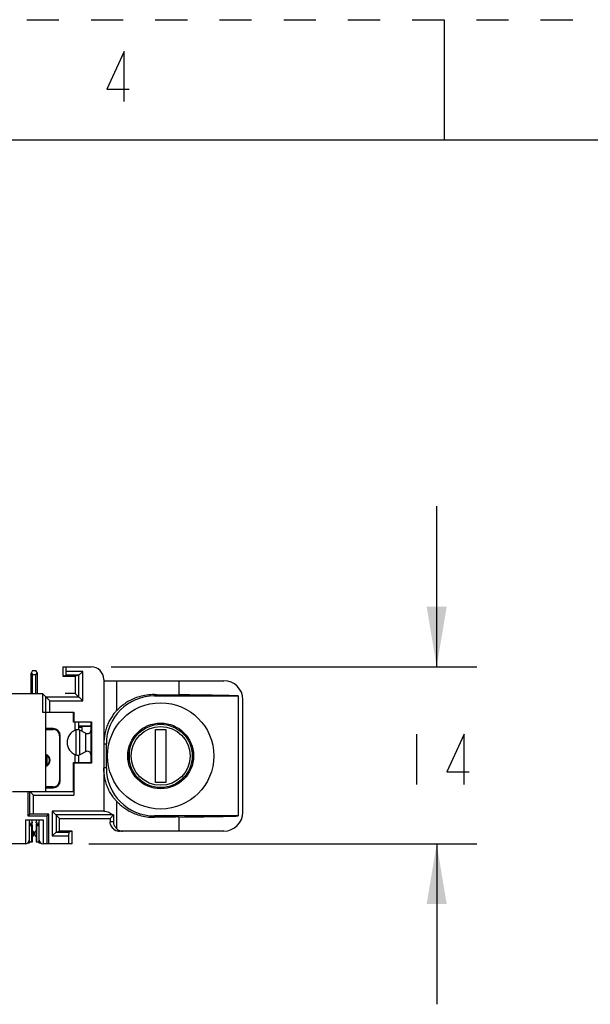
# Model space of a CAD drawing. Units: inches. Extents: x 0 to 17, y 0 to 11.
# Drawn here: x 7.2 to 9, y 7.9 to 11 of the extents above; entities that cross this region are included whole.
import ezdxf

# ---------------------------------------------------------------- set-up
doc = ezdxf.new("R2010")
doc.units = ezdxf.units.IN
doc.header["$LTSCALE"] = 0.935
doc.header["$MEASUREMENT"] = 0
doc.linetypes.add('HIDDEN', pattern=[0.2, 0.1, -0.1])
doc.layers.get('0').update_dxf_attribs({"linetype": 'CONTINUOUS'})
doc.layers.add('DEFAULT_2', color=8, linetype='HIDDEN')
doc.styles.get("Standard").update_dxf_attribs({"font": 'txt', "width": 0.8})
doc.dimstyles.new('DIMSTYLE_1', dxfattribs={"dimtxt": 0.15625, "dimasz": 0.1875, "dimexe": 0.125, "dimexo": 0.0625, "dimgap": 0.078125, "dimtad": 0, "dimtih": 1, "dimtoh": 1, "dimdec": 0, "dimzin": 0, "dimdsep": 46, "dimtxsty": 'STANDARD', "dimblk": '_FILLED', "dimblk1": '_FILLED', "dimblk2": '_FILLED', "dimcen": 0.09, "dimadec": 0, "dimazin": 0, "dimtp": 0.001, "dimtm": 0.001, "dimtfac": 1, "dimtdec": 0, "dimtofl": 0, "dimtmove": 0, "dimatfit": 3, "dimldrblk": '_FILLED', "dimfxl": 1, "dimtolj": 1, "dimtzin": 0, "dimarcsym": 0})

# ---------------------------------------------------------------- blocks, each defined once
blk = doc.blocks.new('_FILLED')
at = {"color": 0, "linetype": 'BYBLOCK'}
blk.add_solid([(0, 0), (-1, 0.167), (-1, -0.167)], dxfattribs=at)
blk = doc.blocks.new('*D1')
at = {"color": 7, "linetype": 'CONTINUOUS'}
for p, q in [((8.4764, 8.9843), (8.4764, 9.4843)), ((7.4627, 8.9843), (8.6014, 8.9843)), ((7.3926, 8.4331), (8.6014, 8.4331)), ((8.4764, 8.4331), (8.4764, 7.9331))]:
    blk.add_line(p, q, dxfattribs=at)
at = {"color": 7, "linetype": 'CONTINUOUS', "xscale": 0.1875, "yscale": 0.1875, "zscale": 0.1875}
for p, rotation in [((8.4764, 8.9843), 270), ((8.4764, 8.4331), 90)]:
    blk.add_blockref('_FILLED', p, dxfattribs=dict(at, rotation=rotation))

msp = doc.modelspace()

# ---------------------------------------------------------------- linework, layer by layer
at = {"color": 7, "linetype": 'CONTINUOUS'}
for p, q in [((8.5, 11), (8.5, 10.625)), ((16.625, 10.625), (0.375, 10.625)), ((7.2178, 8.9725), (7.2132, 8.9646)), ((7.2132, 8.9014), (7.2132, 8.9646)), ((7.2143, 8.9666), (7.2178, 8.9607)), ((7.2178, 8.9725), (7.2283, 8.9725)), ((7.2178, 8.9607), (7.2283, 8.9607)), ((7.2178, 8.9014), (7.2178, 8.9607)), ((7.2329, 8.9646), (7.2283, 8.9725)), ((7.2318, 8.9666), (7.2283, 8.9607)), ((7.2283, 8.9014), (7.2283, 8.9607)), ((7.2329, 8.9014), (7.2329, 8.9646)), ((7.3116, 8.9843), (7.4002, 8.9843)), ((7.3116, 8.9843), (7.3116, 8.9548)), ((7.3116, 8.9548), (7.3225, 8.9579)), ((7.3225, 8.9579), (7.3226, 8.9698)), ((7.3619, 8.9579), (7.3225, 8.9579)), ((7.3226, 8.9698), (7.3226, 8.9843)), ((7.374, 8.9698), (7.3226, 8.9698)), ((7.3619, 8.9579), (7.351, 8.9548)), ((7.3619, 8.9579), (7.374, 8.9698)), ((7.3619, 8.8906), (7.3619, 8.9579)), ((7.374, 8.8785), (7.374, 8.9698)), ((7.3116, 8.9548), (7.351, 8.9548)), ((7.351, 8.9548), (7.351, 8.9015)), ((7.4396, 8.9449), (7.4396, 8.941)), ((7.4396, 8.941), (7.8136, 8.941)), ((4.772, 8.901), (7.249, 8.901)), ((7.2715, 8.8785), (7.249, 8.901)), ((7.249, 8.901), (7.249, 8.8426)), ((7.351, 8.9016), (7.3195, 8.9016)), ((7.3195, 8.9014), (7.3195, 8.9016)), ((7.351, 8.9015), (7.374, 8.8785)), ((7.2594, 8.8906), (7.3619, 8.8906)), ((7.2594, 8.8426), (7.2594, 8.8906)), ((7.2715, 8.8785), (7.374, 8.8785)), ((7.2715, 8.8426), (7.2715, 8.8785)), ((7.5971, 8.8937), (7.8578, 8.8937)), ((7.8578, 8.8937), (7.8578, 8.5199)), ((7.8727, 8.5316), (7.8727, 8.882)), ((7.249, 8.8426), (7.3463, 8.8426)), ((7.2585, 8.8426), (7.2585, 8.5965)), ((7.3451, 8.8118), (7.3451, 8.8426)), ((7.3463, 8.8426), (7.3463, 8.813)), ((7.3451, 8.8118), (7.3463, 8.813)), ((7.4002, 8.8118), (7.3451, 8.8118)), ((7.3463, 8.813), (7.4015, 8.813)), ((7.349, 8.8118), (7.349, 8.7856)), ((7.3608, 8.8118), (7.3608, 8.7882)), ((7.4002, 8.8118), (7.4015, 8.813)), ((7.4002, 8.6858), (7.4002, 8.8118)), ((7.4015, 8.813), (7.4015, 8.6845)), ((7.2821, 8.7918), (7.2585, 8.7918)), ((7.2585, 8.7894), (7.2821, 8.7894)), ((7.4002, 8.7998), (7.3608, 8.7998)), ((7.3608, 8.7993), (7.4002, 8.7993)), ((7.3727, 8.7973), (7.3608, 8.7973)), ((7.3829, 8.7777), (7.3655, 8.7868)), ((7.3727, 8.7973), (7.371, 8.7956)), ((7.3727, 8.7831), (7.3727, 8.7993)), ((7.601, 8.7894), (7.6325, 8.7894)), ((7.601, 8.6241), (7.601, 8.7894)), ((7.6325, 8.7894), (7.6325, 8.6241)), ((8.4139, 8.7743), (8.4139, 8.6181)), ((7.3018, 8.7698), (7.3018, 8.63)), ((7.3042, 8.63), (7.3042, 8.7698)), ((7.4396, 8.7442), (7.4396, 8.6694)), ((7.4476, 8.6694), (7.4476, 8.7442)), ((7.349, 8.7119), (7.349, 8.6858)), ((7.3829, 8.7199), (7.3655, 8.7107)), ((7.5183, 8.7328), (7.5183, 8.6826)), ((7.7152, 8.731), (7.7152, 8.6807)), ((7.2632, 8.6999), (7.2585, 8.6999)), ((7.2632, 8.6996), (7.2585, 8.6996)), ((7.2632, 8.6789), (7.2632, 8.7072)), ((7.3451, 8.6858), (7.4002, 8.6858)), ((7.3451, 8.6858), (7.3463, 8.6845)), ((7.3451, 8.5965), (7.3451, 8.6858)), ((7.4015, 8.6845), (7.3463, 8.6845)), ((7.3463, 8.6845), (7.3463, 8.5847)), ((7.3608, 8.7094), (7.3608, 8.6858)), ((7.4002, 8.6858), (7.4015, 8.6845)), ((7.6325, 8.6241), (7.601, 8.6241)), ((7.1552, 8.5965), (7.3462, 8.5965)), ((7.2034, 8.5965), (7.2034, 8.5198)), ((7.221, 8.5847), (7.2089, 8.5965)), ((7.2089, 8.5253), (7.2089, 8.5965)), ((7.2821, 8.6103), (7.2585, 8.6103)), ((7.2585, 8.6079), (7.2821, 8.6079)), ((7.221, 8.5847), (7.3463, 8.5847)), ((7.221, 8.5254), (7.221, 8.5847)), ((7.4396, 8.535), (7.2788, 8.535)), ((7.3015, 8.5123), (7.2788, 8.535)), ((7.2788, 8.535), (7.2788, 8.4575)), ((7.1955, 8.5079), (7.2506, 8.5079)), ((7.1955, 8.5079), (7.1955, 8.4331)), ((7.2089, 8.5253), (7.2034, 8.5198)), ((7.2034, 8.5198), (7.2624, 8.5198)), ((7.2073, 8.5079), (7.2073, 8.4449)), ((7.2166, 8.4979), (7.2073, 8.4962)), ((7.221, 8.5254), (7.2089, 8.5253)), ((7.2147, 8.5079), (7.2166, 8.4979)), ((7.2681, 8.5254), (7.221, 8.5254)), ((7.2295, 8.4979), (7.2314, 8.5079)), ((7.2388, 8.4962), (7.2295, 8.4979)), ((7.2388, 8.4352), (7.2388, 8.5079)), ((7.2506, 8.5079), (7.2506, 8.4331)), ((7.2624, 8.5198), (7.2681, 8.5254)), ((7.2624, 8.5198), (7.2624, 8.4331)), ((7.2681, 8.4331), (7.2681, 8.5254)), ((7.4677, 8.5229), (7.2909, 8.5229)), ((7.2909, 8.5229), (7.2909, 8.4694)), ((7.3015, 8.4724), (7.3015, 8.5123)), ((7.3018, 8.5122), (7.3648, 8.5122)), ((7.3018, 8.4725), (7.3018, 8.5119)), ((7.3648, 8.5122), (7.3648, 8.5119)), ((7.3648, 8.5119), (7.4593, 8.5119)), ((7.4702, 8.5229), (7.4593, 8.5119)), ((7.4593, 8.5119), (7.4593, 8.502)), ((7.4702, 8.5229), (7.4702, 8.502)), ((7.8578, 8.5199), (7.5971, 8.5199)), ((7.2074, 8.4902), (7.2173, 8.4902)), ((7.2173, 8.439), (7.2173, 8.4902)), ((7.2288, 8.4902), (7.2387, 8.4902)), ((7.2288, 8.4902), (7.2288, 8.439)), ((7.2909, 8.4694), (7.2788, 8.4575)), ((7.2909, 8.4694), (7.3015, 8.4724)), ((7.2909, 8.4694), (7.3303, 8.4694)), ((7.3409, 8.4724), (7.3015, 8.4724)), ((7.3303, 8.4694), (7.3301, 8.4575)), ((7.3409, 8.4724), (7.3303, 8.4694)), ((7.3409, 8.4331), (7.3409, 8.4724)), ((7.3412, 8.4347), (7.3412, 8.471)), ((7.4741, 8.4764), (7.4742, 8.4764)), ((7.8136, 8.4725), (7.4889, 8.4725)), ((7.2072, 8.4352), (7.2019, 8.4351)), ((7.2072, 8.4445), (7.2072, 8.4352)), ((7.2072, 8.439), (7.2173, 8.439)), ((7.2074, 8.4434), (7.2096, 8.439)), ((7.2288, 8.439), (7.2388, 8.439)), ((7.2365, 8.439), (7.2387, 8.4434)), ((7.2442, 8.4351), (7.2388, 8.4352)), ((7.2788, 8.4575), (7.3301, 8.4575)), ((7.3301, 8.4575), (7.3301, 8.4331)), ((7.1955, 8.4331), (7.1522, 8.4331)), ((7.3409, 8.4331), (7.2506, 8.4331))]:
    msp.add_line(p, q, dxfattribs=at)
at = {"color": 9, "linetype": 'CONTINUOUS'}
for p, q in [((7.4396, 8.941), (7.4396, 8.7442)), ((7.4788, 8.941), (7.4788, 8.8475)), ((7.6738, 8.941), (7.6738, 8.897)), ((7.5971, 8.8937), (7.5971, 8.8978)), ((7.2821, 8.7918), (7.2821, 8.7894)), ((7.3529, 8.7877), (7.3529, 8.7098)), ((7.371, 8.7956), (7.3608, 8.7956)), ((7.3655, 8.7107), (7.3655, 8.7868)), ((7.3829, 8.7777), (7.3829, 8.7199)), ((7.3018, 8.7698), (7.3042, 8.7698)), ((7.4396, 8.7442), (7.4476, 8.7442)), ((7.4476, 8.6694), (7.4396, 8.6694)), ((7.4396, 8.6694), (7.4396, 8.535)), ((7.3042, 8.63), (7.3018, 8.63)), ((7.2821, 8.6103), (7.2821, 8.6079)), ((7.4788, 8.566), (7.4788, 8.481)), ((7.4702, 8.502), (7.4593, 8.502)), ((7.5971, 8.5157), (7.5971, 8.5199)), ((7.6738, 8.5166), (7.6738, 8.4725)), ((7.2073, 8.4942), (7.2171, 8.4942)), ((7.2149, 8.4902), (7.2149, 8.439)), ((7.229, 8.4942), (7.2388, 8.4942)), ((7.2312, 8.439), (7.2312, 8.4902))]:
    msp.add_line(p, q, dxfattribs=at)
at = {"color": 7, "linetype": 'CONTINUOUS'}
for points in [[(7.5034, 10.7451), (7.5034, 10.9011), (7.4488, 10.7841), (7.519, 10.7841)], [(8.5623, 8.6181), (8.5623, 8.7743), (8.5076, 8.6571), (8.578, 8.6571)]]:
    msp.add_lwpolyline(points, dxfattribs=at)
for radius in [0.1654, 0.1024, 0.0984, 0.0916]:
    msp.add_circle((7.6167, 8.7068), radius, dxfattribs=at)
for centre, radius, start, end in [((7.4002, 8.9449), 0.0394, 0, 90), ((7.8136, 8.882), 0.0591, 0, 90), ((7.5971, 8.7442), 0.1495, 90, 180), ((7.2821, 8.7698), 0.0221, 0, 90), ((7.2821, 8.7698), 0.0197, 0, 90), ((7.3667, 8.7488), 0.0413, 109.5648, 250.4352), ((7.3582, 8.7729), 0.0157, 62.2953, 109.5648), ((7.3884, 8.7881), 0.0118, 242.2953, 360), ((7.2526, 8.6931), 0.0197, 287.4937, 72.5289), ((7.3582, 8.7247), 0.0157, 250.4352, 297.7047), ((7.3884, 8.7094), 0.0118, 0, 117.7047), ((7.2526, 8.6931), 0.0177, 289.5442, 70.4346), ((7.5971, 8.6694), 0.1495, 180, 270), ((7.2821, 8.63), 0.0221, 270, 360), ((7.2821, 8.63), 0.0197, 270, 360), ((7.8136, 8.5316), 0.0591, 270, 360), ((7.1759, 8.4902), 0.0413, 0, 10.715), ((7.2702, 8.4902), 0.0413, 169.285, 180), ((7.4564, 7.6047), 0.9182, 89.133, 89.2921), ((7.2103, 8.4646), 0.012, 305.1157, 54.8843), ((7.2357, 8.4646), 0.012, 125.1157, 234.8843), ((7.4887, 8.502), 0.0295, 201.4329, 208.7477), ((7.4888, 8.502), 0.0295, 208.7643, 222.7172), ((7.489, 8.5023), 0.0298, 222.7643, 231.0913), ((7.4888, 8.502), 0.0295, 231.0726, 240.0443), ((7.1955, 8.4449), 0.0118, 270, 360), ((7.2506, 8.4449), 0.0118, 180, 270)]:
    msp.add_arc(centre, radius, start, end, dxfattribs=at)
for centre, major_axis, ratio, start_param, end_param in [((7.9499, 8.9016), (0.4724, 0), 0.012218, -2.414019, -2.194921), ((7.3942, 8.8922), (0.4785, 0), 0.012218, 0.249419, 0.946671), ((7.371, 8.7759), (0, 0.0197), 0.012218, 0.012217, 1.142239), ((7.9499, 8.5119), (0.4724, 0), 0.012218, 2.194921, 2.414019), ((7.3942, 8.5213), (0.4785, 0), 0.012218, -0.946671, -0.249419), ((7.4888, 8.502), (-0.0209, -0.0209), 0.999851, 5.872114, 6.672649), ((7.4887, 8.502), (-0.0211, 0.0208), 0.992971, 1.830353, 2.352668)]:
    msp.add_ellipse(centre, major_axis=major_axis, ratio=ratio, start_param=start_param, end_param=end_param, dxfattribs=at)
for points, knots in [([(7.5971, 8.8978), (7.5814, 8.898), (7.5525, 8.894), (7.5211, 8.8803), (7.5021, 8.8678), (7.4918, 8.8595), (7.4843, 8.8528), (7.4804, 8.8489), (7.4788, 8.8475)], [0, 0, 0, 0, 0.357474, 0.650525, 0.772423, 0.874538, 0.95231, 1, 1, 1, 1]), ([(7.4788, 8.8475), (7.4783, 8.8471), (7.477, 8.8455), (7.4744, 8.8426), (7.471, 8.8383), (7.4657, 8.831), (7.4591, 8.8205), (7.4522, 8.8065), (7.4466, 8.7916), (7.4412, 8.7709), (7.4396, 8.7548), (7.4396, 8.7442)], [0, 0, 0, 0, 0.017981, 0.054408, 0.104313, 0.163044, 0.294336, 0.433337, 0.574644, 0.716479, 1, 1, 1, 1]), ([(7.4788, 8.566), (7.4783, 8.5665), (7.477, 8.568), (7.4744, 8.571), (7.471, 8.5752), (7.4657, 8.5825), (7.4591, 8.5931), (7.4522, 8.607), (7.4466, 8.6219), (7.4412, 8.6426), (7.4396, 8.6587), (7.4396, 8.6694)], [0, 0, 0, 0, 0.017969, 0.054394, 0.104295, 0.163032, 0.294327, 0.433337, 0.574645, 0.71648, 1, 1, 1, 1]), ([(7.4788, 8.566), (7.4804, 8.5646), (7.4843, 8.5607), (7.4918, 8.554), (7.5021, 8.5458), (7.5211, 8.5332), (7.5525, 8.5195), (7.5814, 8.5155), (7.5971, 8.5157)], [0, 0, 0, 0, 0.04769, 0.125462, 0.227577, 0.349475, 0.642526, 1, 1, 1, 1]), ([(7.4396, 8.535), (7.4451, 8.535), (7.4556, 8.5327), (7.4643, 8.5264), (7.4677, 8.5229)], [0, 0, 0, 0, 0.528139, 1, 1, 1, 1]), ([(7.4788, 8.481), (7.4783, 8.4816), (7.4766, 8.4834), (7.4722, 8.4897), (7.4702, 8.4968), (7.4702, 8.502)], [0, 0, 0, 0, 0.103519, 0.321844, 1, 1, 1, 1]), ([(7.4788, 8.481), (7.4808, 8.4788), (7.4866, 8.4743), (7.494, 8.4725), (7.4983, 8.4725)], [0, 0, 0, 0, 0.402459, 1, 1, 1, 1])]:
    msp.add_open_spline(points, degree=3, knots=knots, dxfattribs=at)
msp.add_open_spline([(7.4613, 8.4912), (7.46, 8.4946), (7.4593, 8.4984), (7.4593, 8.502)], degree=3, dxfattribs=at)
at = {"layer": 'DEFAULT_2', "color": 8, "linetype": 'HIDDEN'}
msp.add_line((0, 11), (17, 11), dxfattribs=at)

# ---------------------------------------------------------------- dimensions: what is measured, and where the dimension line sits
at = {"color": 7, "linetype": 'CONTINUOUS'}
dim = msp.add_linear_dim(base=(8.4764, 8.4331), p1=(7.4002, 8.9843), p2=(7.3301, 8.4331), angle=270, dimstyle='DIMSTYLE_1', dxfattribs=at)
dim.commit()
dim.dimension.update_dxf_attribs({"geometry": '*D1', "text_midpoint": (8.3514, 8.6181), "dimtype": 160})

doc.saveas('drawing.dxf')
